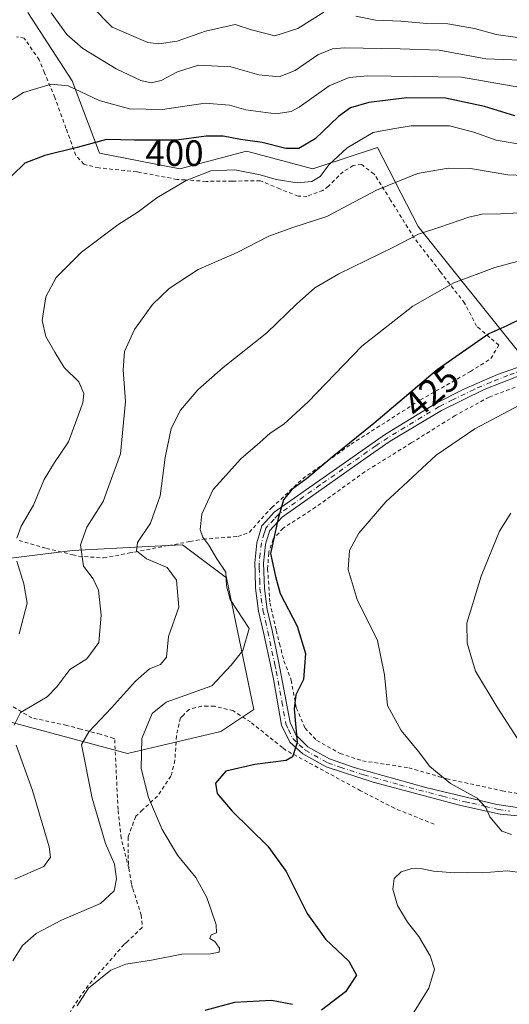
# Model space of a CAD drawing. Units: metres. Extents: x 626969 to 630383, y 4780512 to 4782890.
# Drawn here: x 627493 to 627626, y 4781630 to 4781900 of the extents above; entities that cross this region are included whole.
import ezdxf
from ezdxf.enums import TextEntityAlignment as Align

# ---------------------------------------------------------------- set-up
doc = ezdxf.new("R2010")
doc.units = ezdxf.units.M
doc.header["$MEASUREMENT"] = 0
doc.linetypes.add('DGN Style 2', pattern=[1.648017, 0.98881, -0.659207])
doc.linetypes.add('DGN Style 4', pattern=[2.638475, 1.318413, -0.659207, 0.001648, -0.659207])
for name, color, linetype, lineweight in [('Alambrada', 7, 'DGN Style 2', 0), ('Arbolado forestal CxS', 92, 'Continuous', 0), ('Camino Cxs', 7, 'Continuous', 0), ('Camino eje', 30, 'DGN Style 4', 13), ('Curva de nivel maestra', 30, 'Continuous', 30), ('Curva de nivel normal', 30, 'Continuous', 0), ('Prado CxS', 92, 'Continuous', 0), ('Rótulo de curva de nivel directora', 7, 'Continuous', 0)]:
    doc.layers.add(name, color=color, linetype=linetype, lineweight=lineweight)
doc.styles.add('Style-Arial', font='txt')

# ---------------------------------------------------------------- blocks, each defined once
blk = doc.blocks.new('*U14')
at = {"layer": 'Arbolado forestal CxS', "color": 92, "linetype": 'Continuous', "lineweight": 0}
blk.add_polyline3d([(627470.9773, 4781749.9923, 397.0888), (627507.0175, 4781754.4973, 408.5841), (627527.6847, 4781755.5305, 414.8661), (627537.0517, 4781755.9989, 416.8585), (627544.6989, 4781750.2627, 418.8408), (627549.0647, 4781746.9879, 419.9842), (627556.5737, 4781710.9469, 423.4843), (627547.5637, 4781704.9403, 423.5542), (627522.0343, 4781698.9333, 418.596), (627482.9901, 4781709.4459, 407.7649)], dxfattribs=at)

msp = doc.modelspace()

# ---------------------------------------------------------------- linework, layer by layer
at = {"layer": 'Alambrada', "color": 7, "linetype": 'DGN Style 2', "lineweight": 0}
for points in [[(627515.4801, 4781752.4301, 415.6104), (627522.6001, 4781753.7901, 416.6644), (627523.9801, 4781754.0501, 417.2095), (627533.2401, 4781755.8501, 422.1216), (627539.0701, 4781756.9001, 423.477), (627542.6201, 4781757.5501, 424.348), (627542.6701, 4781757.5501, 424.3775), (627552.2101, 4781758.3101, 426.6177), (627555.3701, 4781759.4701, 425.7464), (627560.8001, 4781765.5701, 425.1523), (627561.4801, 4781766.1901, 425.2346), (627569.8901, 4781774.1001, 425.4572), (627583.1401, 4781783.5701, 425.6723), (627602.0501, 4781795.6601, 427.5924), (627615.7301, 4781803.4101, 427.2602), (627621.3001, 4781806.9901, 429.7536), (627623.4801, 4781810.6201, 436.4631), (627618.3501, 4781815.0101, 433.7129), (627617.3901, 4781815.8401, 433.2501), (627614.1201, 4781822.1401, 432.2981), (627607.6901, 4781830.4401, 430.2602), (627607.4101, 4781830.8101, 430.1999), (627600.3501, 4781839.9701, 424.7617), (627593.9201, 4781850.3101, 419.8471), (627589.5801, 4781857.2301, 415.5747), (627589.3001, 4781857.4601, 415.0976), (627586.3701, 4781859.7601, 414.0455), (627585.9801, 4781860.0601, 414.3491), (627583.6901, 4781859.7501, 413.7657), (627580.9201, 4781858.0801, 411.9707), (627576.9401, 4781854.1001, 412.095), (627575.3901, 4781852.9701, 413.4466), (627571.0501, 4781851.3201, 415.6642), (627568.6401, 4781851.3901, 415.9568), (627563.6101, 4781853.3501, 414.3262), (627558.3001, 4781855.5901, 411.0872), (627550.6401, 4781855.5101, 407.5665), (627543.4801, 4781855.4301, 409.0604), (627537.7801, 4781855.8201, 412.2224), (627535.5401, 4781855.9701, 412.219), (627525.4101, 4781857.8801, 408.0575), (627524.7801, 4781858.0001, 407.5012), (627524.5501, 4781858.0201, 407.2739), (627514.1901, 4781859.1301, 409.27), (627510.1401, 4781860.1001, 408.2576), (627507.9201, 4781862.5501, 408.1656), (627505.2201, 4781869.9701, 405.7312), (627502.1601, 4781878.3601, 402.9096), (627499.3201, 4781885.1501, 401.9639), (627497.8701, 4781888.6601, 404.1544), (627493.8301, 4781894.5601, 399.7369), (627491.7101, 4781895.0101, 396.2463)], [(627631.0101, 4781800.3001, 429.2455), (627620.8201, 4781796.4301, 428.5852), (627611.5701, 4781791.4001, 428.6056), (627599.5501, 4781783.8801, 428.7403), (627586.8701, 4781776.0001, 427.6776), (627573.3901, 4781766.2901, 427.0173), (627564.5301, 4781760.5501, 426.3781), (627561.8301, 4781757.5701, 426.6461), (627560.6301, 4781754.1301, 426.9204), (627560.6101, 4781753.7601, 426.9664), (627560.3101, 4781749.4701, 426.0535), (627560.8501, 4781741.4101, 424.7202), (627560.9301, 4781740.1701, 424.5299), (627562.6801, 4781732.5701, 424.3263), (627563.5701, 4781728.9801, 424.1994), (627564.7701, 4781724.2601, 424.1717), (627566.7501, 4781719.0001, 424.6452), (627568.1001, 4781711.5201, 425.2723), (627568.1401, 4781711.4001, 425.2874), (627570.5301, 4781705.9001, 426.0631), (627573.7601, 4781702.4801, 426.7609), (627580.1001, 4781698.9801, 427.8244), (627586.2301, 4781696.9301, 428.34), (627592.6901, 4781695.9801, 428.617), (627598.8901, 4781695.0201, 429.1556), (627606.9601, 4781692.6701, 430.2983), (627609.2501, 4781692.0001, 430.6694), (627624.4201, 4781688.7701, 432.7778), (627640.8701, 4781685.7901, 434.678)], [(627492.3901, 4781757.2401, 409.2458), (627499.8701, 4781755.0401, 412.2166), (627507.0701, 4781753.3101, 413.6908), (627508.6401, 4781752.9301, 413.9805), (627515.4801, 4781752.4301, 415.6104)], [(627522.3701, 4781667.5501, 417.6488), (627520.2901, 4781675.8001, 417.0947), (627519.4401, 4781683.6301, 417.8829), (627518.5101, 4781703.0101, 423.548), (627518.2601, 4781703.0901, 423.538), (627514.5701, 4781704.2201, 421.4662), (627509.2601, 4781705.6101, 418.8393), (627505.4101, 4781706.6301, 417.8613), (627495.9201, 4781708.6701, 415.6069), (627478.3501, 4781719.0901, 411.6483)], [(627605.8101, 4781679.5901, 434.0103), (627594.9601, 4781683.9601, 429.1677), (627585.6901, 4781688.7701, 428.8745), (627565.2101, 4781699.8801, 426.1449), (627564.3701, 4781700.5401, 426.4397), (627555.6201, 4781707.5601, 426.847), (627550.9401, 4781710.6101, 427.5027), (627545.7601, 4781711.8801, 426.4405), (627543.9401, 4781711.8901, 426.5039), (627542.2601, 4781711.9101, 426.6317), (627538.8901, 4781711.0001, 426.9584), (627537.2801, 4781709.4701, 426.0588), (627536.4601, 4781708.6701, 425.367), (627535.3901, 4781703.8001, 424.1726), (627534.9801, 4781697.0801, 423.9814), (627533.9001, 4781692.7201, 423.5632), (627530.1801, 4781687.2901, 421.6016), (627526.1201, 4781683.4901, 419.7904), (627524.2601, 4781681.7601, 419.2101), (627522.1701, 4781676.0201, 417.7963), (627522.1901, 4781671.2301, 417.4075), (627522.3701, 4781667.5501, 417.6488)], [(627522.3701, 4781667.5501, 417.6488), (627523.1201, 4781663.0901, 424.7312), (627523.4801, 4781661.9301, 425.7743), (627525.7801, 4781654.8101, 427.2462), (627526.0701, 4781651.3501, 426.6146), (627521.9201, 4781647.4701, 420.5236), (627521.0701, 4781646.6801, 420.3794), (627515.6401, 4781640.4801, 419.6604), (627511.2801, 4781635.5101, 420.0456), (627507.5201, 4781630.1301, 420.0809), (627503.6901, 4781623.7901, 421.9169), (627502.0301, 4781620.0801, 425.5135), (627501.7301, 4781619.4001, 426.3657), (627501.5501, 4781615.9801, 426.748), (627502.2401, 4781612.4801, 422.9447)]]:
    msp.add_polyline3d(points, dxfattribs=at)
at = {"layer": 'Arbolado forestal CxS', "color": 92, "linetype": 'Continuous', "lineweight": 0}
for points in [[(627756.7125, 4781920.8917, 391.4846), (627781.0715, 4781881.1533, 404.2753), (627745.0713, 4781870.4615, 408.6265), (627733.5133, 4781863.1721, 411.741), (627730.6109, 4781861.3415, 412.449), (627714.4519, 4781856.1635, 414.6756), (627686.6349, 4781841.7199, 420.4932), (627665.2369, 4781817.1125, 426.9447), (627629.1731, 4781808.3609, 426.5065), (627601.4161, 4781843.0577, 413.6263), (627590.3445, 4781864.7235, 405.626), (627587.5951, 4781863.8071, 405.5546), (627583.9291, 4781862.5849, 404.7108), (627572.6913, 4781858.8391, 401.9412), (627554.5031, 4781863.6539, 401.2173), (627536.3149, 4781858.8397, 402.9507), (627514.3821, 4781863.1197, 400.3894), (627506.8929, 4781882.9127, 393.7491), (627494.7965, 4781901.6255, 390.3453)], [(627494.7965, 4781901.6255, 390.3453), (627506.8929, 4781882.9127, 393.7491), (627514.3821, 4781863.1197, 400.3894), (627536.3149, 4781858.8397, 402.9507), (627554.5031, 4781863.6539, 401.2173), (627572.6913, 4781858.8391, 401.9412), (627583.9291, 4781862.5849, 404.7108), (627587.5951, 4781863.8071, 405.5546), (627590.3445, 4781864.7235, 405.626), (627601.4161, 4781843.0577, 413.6263), (627629.1731, 4781808.3609, 426.5065)], [(627470.9773, 4781749.9923, 397.0888), (627507.0175, 4781754.4973, 408.5841), (627527.6847, 4781755.5305, 414.8661), (627537.0517, 4781755.9989, 416.8585), (627544.6989, 4781750.2627, 418.8408), (627549.0647, 4781746.9879, 419.9842), (627556.5737, 4781710.9469, 423.4843), (627547.5637, 4781704.9403, 423.5542), (627522.0343, 4781698.9333, 418.596), (627482.9901, 4781709.4459, 407.7649)]]:
    msp.add_polyline3d(points, dxfattribs=at)
at = {"layer": 'Camino Cxs', "color": 7, "linetype": 'Continuous', "lineweight": 0}
for points in [[(627638.6201, 4781681.0001, 435.4362), (627623.8201, 4781682.3401, 437.91), (627616.3901, 4781684.0201, 436.5157), (627612.7701, 4781684.8301, 432.238), (627589.1801, 4781691.0901, 428.4903), (627576.2602, 4781695.2801, 427.6969), (627569.8901, 4781698.8401, 426.386), (627566.4051, 4781702.0751, 426.0157), (627564.1302, 4781706.7101, 426.0327), (627561.9801, 4781718.8301, 426.1853), (627561.2301, 4781722.4001, 425.2761), (627559.1901, 4781732.0601, 425.6593), (627557.8501, 4781737.9101, 424.8716), (627557.0101, 4781744.1301, 425.738), (627556.8701, 4781748.4801, 425.5111), (627556.7801, 4781751.1101, 425.5076), (627557.3301, 4781756.5601, 425.7217), (627558.7501, 4781761.1801, 425.6005), (627559.8501, 4781762.4101, 425.5249), (627562.0702, 4781764.9301, 425.4662), (627592.4801, 4781786.3301, 428.1589), (627606.5702, 4781794.8601, 427.6365), (627613.9301, 4781798.6101, 427.716), (627623.1101, 4781802.5701, 428.13), (627636.9001, 4781807.4201, 434.7908)], [(627638.6201, 4781681.0001, 435.4362), (627623.8201, 4781682.3401, 437.91), (627616.3901, 4781684.0201, 436.5157), (627612.7701, 4781684.8301, 432.238), (627589.1801, 4781691.0901, 428.4903), (627576.2602, 4781695.2801, 427.6969), (627569.8901, 4781698.8401, 426.386), (627566.4051, 4781702.0751, 426.0157), (627564.1302, 4781706.7101, 426.0327), (627561.9801, 4781718.8301, 426.1853), (627561.2301, 4781722.4001, 425.2761), (627559.1901, 4781732.0601, 425.6593), (627557.8501, 4781737.9101, 424.8716), (627557.0101, 4781744.1301, 425.738), (627556.8701, 4781748.4801, 425.5111), (627556.7801, 4781751.1101, 425.5076), (627557.3301, 4781756.5601, 425.7217), (627558.7501, 4781761.1801, 425.6005), (627559.8501, 4781762.4101, 425.5249), (627562.0702, 4781764.9301, 425.4662), (627592.4801, 4781786.3301, 428.1589), (627606.5702, 4781794.8601, 427.6365), (627613.9301, 4781798.6101, 427.716), (627623.1101, 4781802.5701, 428.13), (627636.9001, 4781807.4201, 434.7908)], [(627628.7801, 4781802.1301, 428.9564), (627619.4901, 4781798.4801, 428.2301), (627607.7802, 4781792.7801, 427.8844), (627593.8101, 4781784.3301, 428.0149), (627587.2001, 4781779.8401, 427.1203), (627564.2801, 4781763.5901, 425.9243), (627560.8801, 4781759.9301, 426.0287), (627560.0301, 4781757.1501, 426.3231), (627559.7001, 4781756.0801, 426.3313), (627559.1901, 4781751.0301, 426.0392), (627559.4301, 4781744.1101, 425.211), (627560.2101, 4781738.3401, 424.4232), (627561.5401, 4781732.5801, 424.6404), (627563.3201, 4781724.1701, 424.0488), (627566.4401, 4781707.4301, 425.5443), (627567.9801, 4781704.0701, 425.5792), (627571.3201, 4781700.7901, 426.453), (627577.2501, 4781697.4801, 427.3846), (627583.9902, 4781695.1201, 428.6577), (627603.5601, 4781689.6301, 430.6559), (627622.8901, 4781684.9801, 435.5171), (627629.1501, 4781684.0901, 434.7665)], [(627628.7801, 4781802.1301, 428.9564), (627619.4901, 4781798.4801, 428.2301), (627607.7802, 4781792.7801, 427.8844), (627593.8101, 4781784.3301, 428.0149), (627587.2001, 4781779.8401, 427.1203), (627564.2801, 4781763.5901, 425.9243), (627560.8801, 4781759.9301, 426.0287), (627560.0301, 4781757.1501, 426.3231), (627559.7001, 4781756.0801, 426.3313), (627559.1901, 4781751.0301, 426.0392), (627559.4301, 4781744.1101, 425.211), (627560.2101, 4781738.3401, 424.4232), (627561.5401, 4781732.5801, 424.6404), (627563.3201, 4781724.1701, 424.0488), (627566.4401, 4781707.4301, 425.5443), (627567.9801, 4781704.0701, 425.5792), (627571.3201, 4781700.7901, 426.453), (627577.2501, 4781697.4801, 427.3846), (627583.9902, 4781695.1201, 428.6577), (627603.5601, 4781689.6301, 430.6559), (627622.8901, 4781684.9801, 435.5171), (627629.1501, 4781684.0901, 434.7665)]]:
    msp.add_polyline3d(points, dxfattribs=at)
at = {"layer": 'Camino eje', "color": 30, "linetype": 'DGN Style 4', "lineweight": 13}
msp.add_polyline3d([(627632.8401, 4781804.7751, 431.8661), (627625.9451, 4781802.3501, 428.6002), (627621.3001, 4781800.5251, 428.1372), (627616.7101, 4781798.5451, 428.0387), (627610.8551, 4781795.6951, 427.863), (627607.1751, 4781793.8201, 427.7597), (627600.1901, 4781789.5951, 429.8043), (627593.1451, 4781785.3301, 428.1121), (627589.8401, 4781783.0851, 427.0184), (627574.6351, 4781772.3851, 426.6227), (627563.1751, 4781764.2601, 425.6889), (627562.0651, 4781763.0001, 425.6006), (627560.3651, 4781761.1701, 425.7574), (627559.8151, 4781760.5551, 425.7943), (627559.3901, 4781759.1651, 425.9309), (627558.5975, 4781756.5875, 425.9845), (627558.2401, 4781753.5951, 425.7911), (627557.9851, 4781751.0701, 425.5143), (627558.0301, 4781749.7551, 425.4436), (627558.1351, 4781746.4051, 425.3091), (627558.2201, 4781744.1201, 425.3289), (627559.0301, 4781738.1251, 424.6453), (627559.7001, 4781735.2001, 424.8529), (627560.3651, 4781732.3201, 425.1258), (627562.2751, 4781723.2851, 424.2164), (627562.6501, 4781721.5001, 424.4992), (627564.2101, 4781713.1301, 425.741), (627565.2851, 4781707.0701, 425.7611), (627566.0101, 4781705.4901, 425.8396), (627567.1801, 4781703.0651, 425.6417), (627568.9451, 4781701.3551, 425.932), (627570.6051, 4781699.8151, 426.4175), (627576.7551, 4781696.3801, 427.5578), (627580.1251, 4781695.2001, 428.3836), (627586.5851, 4781693.1051, 428.3172), (627596.3701, 4781690.3601, 428.9076), (627608.1651, 4781687.2301, 430.9977), (627614.2551, 4781685.7651, 432.6944), (627616.0651, 4781685.3601, 434.5035), (627619.6401, 4781684.5001, 436.612), (627623.3551, 4781683.6601, 436.8449), (627626.4851, 4781683.2151, 436.0176)], dxfattribs=at)
at = {"layer": 'Curva de nivel maestra', "color": 30, "linetype": 'Continuous', "lineweight": 30, "flags": 128}
for points, elevation in [([(627627.87, 4781873.3801), (627619.58, 4781875.9201), (627608.87, 4781878.1501), (627598.3, 4781878.2401), (627587.96, 4781876.9901), (627582.96, 4781875.5501), (627579.63, 4781873.1901), (627573.3, 4781867.0601), (627568.86, 4781864.4501), (627565.24, 4781864.4301), (627558.86, 4781866.1001), (627552.86, 4781866.9001), (627548.17, 4781867.8101), (627543.49, 4781867.7701), (627535.41, 4781866.6901), (627523.92, 4781866.7101), (627516.29, 4781866.9301), (627508.28, 4781864.7301), (627499.44, 4781862.5301), (627494.01, 4781860.4001), (627490.41, 4781856.9301)], 400), ([(627630.14, 4781818.0801), (627625.68, 4781815.9601), (627620.74, 4781813.7401), (627606.63, 4781803.8701), (627589.3, 4781789.2001), (627577.96, 4781780.0401), (627570.96, 4781774.0601), (627566.91, 4781771.1101), (627564.6, 4781768.3201), (627563.22, 4781763.2201), (627561.08, 4781753.6101), (627562.42, 4781747.3801), (627563.77, 4781742.7201), (627568.37, 4781733.8101), (627570.66, 4781726.3001), (627570.15, 4781719.2201), (627567.97, 4781714.9501), (627567.52, 4781711.1901), (627568.4, 4781701.9201), (627567.08, 4781698.0101), (627565.38, 4781697.0301), (627556.81, 4781695.9001), (627548.86, 4781694.1401), (627546.05, 4781690.8101), (627546.56, 4781687.9801), (627550.59, 4781683.1701), (627560.36, 4781673.6101), (627565.4, 4781666.6501), (627571.07, 4781655.1801), (627576.14, 4781648.1901), (627582.52, 4781642.1701), (627584.6, 4781638.2901), (627581.61, 4781633.7801), (627575.07, 4781628.7301)], 425), ([(627567.1, 4781630.3301), (627561.33, 4781631.3501), (627551.24, 4781630.8101), (627543.11, 4781628.6501)], 425)]:
    msp.add_lwpolyline(points, dxfattribs=dict(at, elevation=elevation))
at = {"layer": 'Curva de nivel normal', "color": 30, "linetype": 'Continuous', "lineweight": 0, "flags": 128}
for points, elevation in [([(627575.7, 4781901.74), (627568.58, 4781897.25), (627562.25, 4781895.2), (627555.87, 4781896.88), (627551.4, 4781898.32), (627543.3, 4781896.48), (627535.58, 4781893.81), (627530.54, 4781893.05), (627527.61, 4781893.41), (627517.82, 4781897.59), (627512.16, 4781903.35)], 385), ([(627501.18, 4781901.57), (627505.49, 4781895.57), (627509.83, 4781891.74), (627518.91, 4781886.24), (627525.7, 4781882.99), (627528.46, 4781882.38), (627531.19, 4781883.02), (627535.64, 4781885.39), (627541.45, 4781887.18), (627550.22, 4781886.76), (627557.88, 4781884.6), (627563.42, 4781884.03), (627567.8, 4781885.76), (627574.04, 4781890.05), (627578.06, 4781891.7), (627581.3, 4781891.99), (627596.53, 4781891.7), (627607.16, 4781891.32), (627619.91, 4781888.98), (627634.23, 4781888.37)], 390), ([(627687.82, 4781900.65), (627677.83, 4781894.5), (627675.34, 4781893.83), (627670.75, 4781894.25), (627661.83, 4781896.78), (627656.31, 4781897.72), (627650.64, 4781897.36), (627643.76, 4781896.17), (627634.77, 4781895.22), (627630.75, 4781894.5), (627627.96, 4781894.92), (627622.76, 4781895.59), (627616.84, 4781897.24), (627609.54, 4781898.48), (627603.84, 4781898.61), (627596.72, 4781899.29), (627589.78, 4781899.55), (627584.36, 4781900.63)], 385), ([(627487.86, 4781876.12), (627493.59, 4781879.77), (627501.16, 4781881.98), (627505.83, 4781881.52), (627514.26, 4781877.59), (627522.6, 4781875.31), (627531.56, 4781875.08), (627543.23, 4781876.8), (627549.88, 4781876.31), (627554.36, 4781874.97), (627562.51, 4781873.88), (627566.76, 4781874.54), (627568.96, 4781875.71), (627577.14, 4781881.58), (627582.56, 4781883.82), (627587.59, 4781884.31), (627613.31, 4781883.98), (627628.93, 4781881.19)], 395), ([(627491.8, 4781757.82), (627492.97, 4781761.12), (627496.34, 4781766.88), (627498.5357, 4781772.18), (627499.24, 4781773.88), (627502.07, 4781778.55), (627505.89, 4781784.22), (627509.86, 4781794.89), (627510.09, 4781797.4), (627508.71, 4781800.56), (627504.69, 4781804.56), (627502.18, 4781808.68), (627499.7, 4781813.04), (627498.75, 4781817.35), (627499.73, 4781823.89), (627502.53, 4781829.11), (627509.49, 4781836.08), (627519.4, 4781843.5), (627524.97, 4781847.13), (627530.07, 4781850.9), (627538.07, 4781855.68), (627544.77, 4781858.32), (627551.33, 4781858.6), (627558.28, 4781857.22), (627562.65, 4781855.92), (627568.36, 4781855.07), (627572.34, 4781855.36), (627574.63, 4781856.74), (627577.09, 4781860.04), (627582, 4781864.63), (627589.16, 4781868.8), (627594.54, 4781869.79), (627599.49, 4781870.59), (627605.7, 4781870.64), (627610.03, 4781870.64), (627616.6, 4781868.87), (627622.75, 4781866.69), (627630.33, 4781865.46)], 405), ([(627635.14, 4781856.82), (627625.96, 4781857.2), (627615.73, 4781858.92), (627609.64, 4781859.05), (627601.25, 4781857.62), (627590.08, 4781853.03), (627576.44, 4781845.82), (627567.16, 4781842.86), (627560.6, 4781840.46), (627552.03, 4781835.95), (627541.29, 4781831.3), (627533.41, 4781826.17), (627528.89, 4781821.75), (627523.9, 4781814.89), (627521.24, 4781808.89), (627520.8, 4781803.89), (627521.44, 4781795.22), (627520.12, 4781780.88), (627516.9278, 4781772.18), (627515.35, 4781767.88), (627510.94, 4781760.88), (627509.15, 4781756.04), (627510, 4781750.18), (627512.6, 4781746.71), (627514.08, 4781743.62), (627514.82, 4781736.82), (627514.17, 4781729.28), (627510.88, 4781724.88), (627506.23, 4781721.88), (627502.69, 4781717.21), (627500.09, 4781714.48), (627496.53, 4781712.32), (627492.78, 4781710.18), (627491.04, 4781706.68)], 410), ([(627490.72, 4781642.2), (627493.37, 4781646.4), (627497.06, 4781649.75), (627503.95, 4781653.4), (627514.62, 4781657.93), (627518.39, 4781661.34), (627519.05, 4781664.7), (627518.49, 4781668.64), (627516.01, 4781674.36), (627512.41, 4781686.71), (627509.48, 4781701.4), (627511.43, 4781704.89), (627517.62, 4781711.4), (627524.2, 4781718.76), (627528.02, 4781722.14), (627531.01, 4781723.26), (627532.71, 4781725.31), (627533.22, 4781730.97), (627536.01, 4781739), (627535.38, 4781746.31), (627532.88, 4781749.8), (627527.22, 4781752.22), (627524.52, 4781754.38), (627524.77, 4781756.64), (627528.27, 4781761.9), (627530.94, 4781769.42), (627531.3015, 4781772.18), (627532.31, 4781779.88), (627533.93, 4781787.88), (627536.54, 4781792.89), (627541.21, 4781798.39), (627548.16, 4781804.53), (627560.08, 4781814.04), (627568.2, 4781821.85), (627573.21, 4781826.28), (627579.8, 4781830.13), (627594.66, 4781837.4), (627601.54, 4781841), (627607.35, 4781842.9), (627615.28, 4781845.68), (627618.96, 4781846.47), (627623.89, 4781846.51), (627634.27, 4781847.11)], 415), ([(627508.29, 4781629.9), (627511.36, 4781634.76), (627517.51, 4781639.65), (627521.6, 4781641.29), (627528.61, 4781642.46), (627536.83, 4781644.02), (627544.66, 4781644.13), (627547.08, 4781644.58), (627547.19, 4781645.67), (627545.91, 4781647.5), (627544.56, 4781648.31), (627544.88, 4781649.36), (627546.32, 4781649.9), (627546.23, 4781652.09), (627543.74, 4781659.54), (627540.7, 4781664.99), (627535.7, 4781671.17), (627531.54, 4781678.13), (627527.8, 4781686.92), (627525.76, 4781694.8), (627525.93, 4781703.06), (627528.75, 4781709.84), (627532.57, 4781713), (627545.06, 4781717.43), (627550.34, 4781723.12), (627553.53, 4781727.11), (627555.22, 4781733.15), (627550.09, 4781741.11), (627549.08, 4781744.84), (627548.92, 4781748.52), (627546.43, 4781752.19), (627544.29, 4781755.89), (627542.56, 4781758.15), (627541.92, 4781760.18), (627542.36, 4781764.37), (627545.4, 4781771.12), (627546.3575, 4781772.18), (627552.97, 4781779.5), (627558.14, 4781784.03), (627560.96, 4781786.54), (627564.73, 4781789.04), (627571.38, 4781795.14), (627586.07, 4781810.34), (627599.96, 4781821.34), (627611.16, 4781827.71), (627622.4, 4781831.92), (627628.49, 4781833.51)], 420), ([(627633.56, 4781796.58), (627616.94, 4781787.75), (627606.37, 4781780.54), (627597.3068, 4781772.18), (627592.58, 4781767.82), (627585.26, 4781759.2), (627582.68, 4781754.44), (627582.34, 4781749.3), (627584.77, 4781741.03), (627590.3, 4781729.89), (627592.25, 4781720.5), (627593.05, 4781712.1), (627596.79, 4781705.26), (627601.54, 4781699.45), (627604.61, 4781695.42), (627610.28, 4781690.7), (627617.52, 4781686.76), (627619.93, 4781684.18), (627620.99, 4781681.6), (627624.31, 4781677.68), (627626.9, 4781676.76)], 430), ([(627630.7, 4781699.8), (627623.04, 4781711.62), (627617.09, 4781721.45), (627614.86, 4781729.11), (627614.74, 4781734.55), (627618.65, 4781747.46), (627623.64, 4781759.77), (627626.76, 4781764.71)], 435), ([(627492.46, 4781731.68), (627494.57, 4781740.08), (627493.71, 4781745.35), (627491.82, 4781751.55)], 405), ([(627491.63, 4781701.22), (627496.09, 4781688.82), (627500.63, 4781673.4), (627501, 4781670.63), (627499.15, 4781668.03), (627491.28, 4781664.61)], 410), ([(627629.97, 4781666.3), (627625.78, 4781666.89), (627618.91, 4781666.28), (627614.84, 4781666.42), (627611.42, 4781666.33), (627605.66, 4781666.74), (627602.51, 4781667.42), (627599.71, 4781667.49), (627596.82, 4781666.6), (627594.9, 4781664.79), (627594.51, 4781661.82), (627595.79, 4781657.39), (627598.49, 4781652.84), (627601.61, 4781648.88), (627604.68, 4781643.58), (627605.89, 4781639.92), (627604.38, 4781634.78), (627597.98, 4781624.46)], 430)]:
    msp.add_lwpolyline(points, dxfattribs=dict(at, elevation=elevation))
at = {"layer": 'Prado CxS', "color": 92, "linetype": 'Continuous', "lineweight": 0}
for points in [[(627494.7965, 4781901.6255, 390.3453), (627506.8929, 4781882.9127, 393.7491), (627514.3821, 4781863.1197, 400.3894), (627536.3149, 4781858.8397, 402.9507), (627554.5031, 4781863.6539, 401.2173), (627572.6913, 4781858.8391, 401.9412), (627583.9291, 4781862.5849, 404.7108), (627587.5951, 4781863.8071, 405.5546), (627590.3445, 4781864.7235, 405.626), (627601.4161, 4781843.0577, 413.6263), (627629.1731, 4781808.3609, 426.5065), (627643.2013, 4781798.0063, 430.3765), (627655.2155, 4781796.5045, 432.2827), (627663.9317, 4781799.9911, 432.0812), (627670.4775, 4781802.6089, 431.5703), (627684.6793, 4781814.3217, 430.5931), (627692.6987, 4781815.3909, 430.7546), (627704.7277, 4781816.9949, 430.5152), (627723.4389, 4781810.9801, 432.3848), (627752.8425, 4781803.6287, 434.5002), (627758.8323, 4781785.9913, 440.1139), (627770.8857, 4781754.8447, 447.8984), (627791.6023, 4781754.1763, 449.1888)], [(627494.7965, 4781901.6255, 390.3453), (627506.8929, 4781882.9127, 393.7491), (627514.3821, 4781863.1197, 400.3894), (627536.3149, 4781858.8397, 402.9507), (627554.5031, 4781863.6539, 401.2173), (627572.6913, 4781858.8391, 401.9412), (627583.9291, 4781862.5849, 404.7108), (627587.5951, 4781863.8071, 405.5546), (627590.3445, 4781864.7235, 405.626), (627601.4161, 4781843.0577, 413.6263), (627629.1731, 4781808.3609, 426.5065)], [(627482.9901, 4781709.4459, 407.7649), (627522.0343, 4781698.9333, 418.596), (627547.5637, 4781704.9403, 423.5542), (627556.5737, 4781710.9469, 423.4843), (627549.0647, 4781746.9879, 419.9842), (627544.6989, 4781750.2627, 418.8408), (627537.0517, 4781755.9989, 416.8585), (627527.6847, 4781755.5305, 414.8661), (627507.0175, 4781754.4973, 408.5841), (627470.9773, 4781749.9923, 397.0888)], [(627470.9773, 4781749.9923, 397.0888), (627507.0175, 4781754.4973, 408.5841), (627527.6847, 4781755.5305, 414.8661), (627537.0517, 4781755.9989, 416.8585), (627544.6989, 4781750.2627, 418.8408), (627549.0647, 4781746.9879, 419.9842), (627556.5737, 4781710.9469, 423.4843), (627547.5637, 4781704.9403, 423.5542), (627522.0343, 4781698.9333, 418.596), (627482.9901, 4781709.4459, 407.7649)]]:
    msp.add_polyline3d(points, dxfattribs=at)

# ---------------------------------------------------------------- block references
at = {"layer": 'Arbolado forestal CxS', "color": 92, "linetype": 'Continuous', "lineweight": 0}
msp.add_blockref('*U14', (0, 0), dxfattribs=at)

# ---------------------------------------------------------------- texts
at = {"layer": 'Rótulo de curva de nivel directora', "color": 7, "linetype": 'Continuous', "lineweight": 0, "style": 'Style-Arial'}
for s, rotation, p in [('400', 359.900235, (627534.8659, 4781863.1648)), ('425', 40.24816, (627605.0647, 4781797.9349))]:
    msp.add_text(s, height=7, rotation=rotation, dxfattribs=at).set_placement(p, align=Align.MIDDLE_CENTER)

doc.saveas('drawing.dxf')
